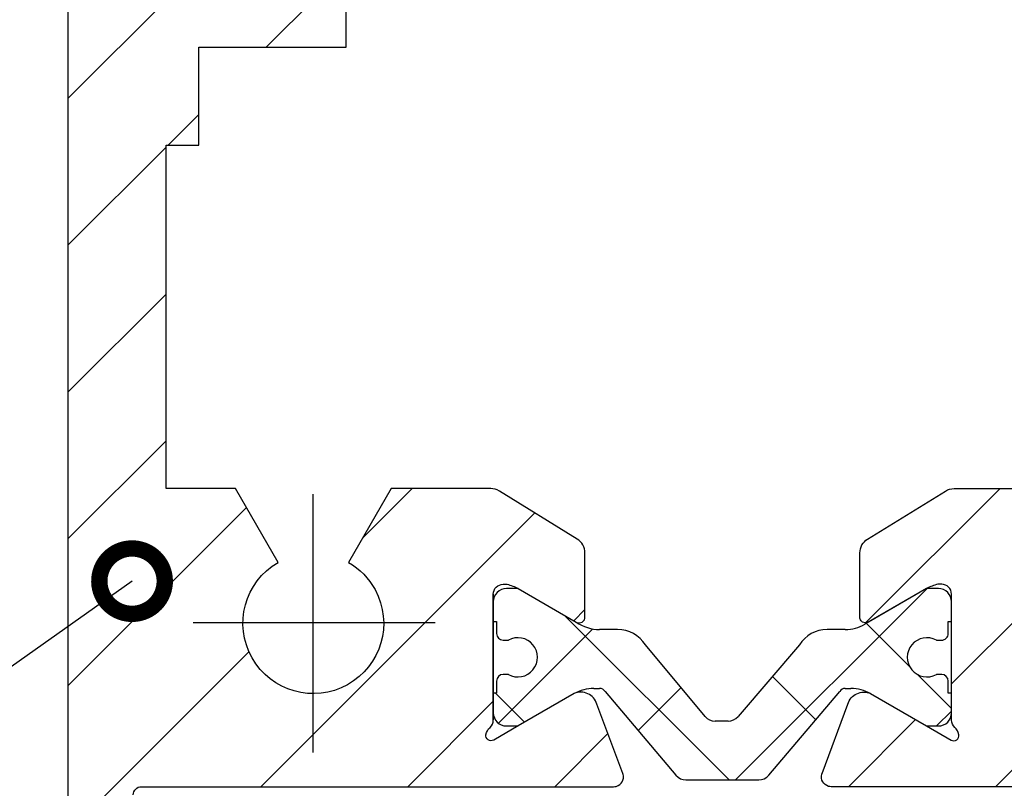
# Model space of a CAD drawing. Units: millimetres. Extents: x 484 to 1636, y 918 to 1713.
# Drawn here: x 916 to 946, y 1382 to 1405 of the extents above; entities that cross this region are included whole.
import ezdxf
from ezdxf import colors
from ezdxf.entities.mleader import LeaderData, LeaderLine
from ezdxf.math import Vec2, Vec3

# ---------------------------------------------------------------- set-up
doc = ezdxf.new("R2010")
doc.units = ezdxf.units.MM
doc.linetypes.add('AM_DIN_G_W050', pattern=[13.75, 9.75, -1.5, 1, -1.5])
for name, color, linetype in [('centerline-Mittellinie', 92, 'AM_DIN_G_W050'), ('dimension-Bemassung', 5, 'Continuous'), ('hatching-Schraffur', 5, 'Continuous'), ('outline-Körperkante', 7, 'Continuous')]:
    doc.layers.add(name, color=color, linetype=linetype)
doc.styles.get("Standard").update_dxf_attribs({"font": 'arial.ttf'})
doc.dimstyles.new('AM_DIN$0', dxfattribs={"dimtxt": 5, "dimasz": 5, "dimexe": 1, "dimexo": 1, "dimgap": 1.5, "dimtad": 1, "dimdec": 0, "dimdsep": 46, "dimtxsty": 'Standard', "dimcen": 0, "dimclrd": 3, "dimclre": 3, "dimclrt": 2, "dimadec": 0, "dimazin": 2, "dimtp": 0.1, "dimtm": 0.1, "dimtfac": 0.71, "dimtdec": 0, "dimtmove": 0, "dimatfit": 3, "dimfxl": 1, "dimlwd": -1, "dimlwe": -1, "dimarcsym": 0})

# ---------------------------------------------------------------- blocks, each defined once
blk = doc.blocks.new('Türschuh1')
at = {"layer": 'hatching-Schraffur'}
h = blk.add_hatch(dxfattribs=at)
h.set_pattern_fill('ANSI31', color=256, style=0)
h.set_pattern_definition([(45, (0, 0), (-2.245064030267288, 2.245064030267288), [])])
edge = h.paths.add_edge_path()
edge.add_arc((-71.80682601459549, 33.35699414872554), 0.2996958975770883, 344.4549469540428, 450.6748963763509)
edge.add_line((-71.81035610005256, 33.65666925533469), (-76.18278985816119, 33.65666925533446))
edge.add_arc((-76.18278985816119, 33.95666925533442), 0.2999999999999545, 180, 270, ccw=False)
edge.add_line((-76.48278985816114, 33.95666925533442), (-76.48278985816114, 37.69962443775103))
edge.add_line((-76.48278985816114, 37.69962443775103), (-76.83634324875425, 38.05317782834436))
edge.add_line((-76.83634324875425, 38.05317782834436), (-76.48278985816114, 38.40673121893769))
edge.add_line((-76.48278985816114, 38.40673121893769), (-76.48278985816114, 42.69962443775103))
edge.add_line((-76.48278985816114, 42.69962443775103), (-76.83634324875425, 43.05317782834436))
edge.add_line((-76.83634324875425, 43.05317782834436), (-76.48278985816114, 43.40673121893769))
edge.add_line((-76.48278985816114, 43.40673121893769), (-76.48278985816114, 47.69962443775125))
edge.add_line((-76.48278985816114, 47.69962443775125), (-76.83634324875425, 48.05317782834436))
edge.add_line((-76.83634324875425, 48.05317782834436), (-76.48278985816114, 48.40673121893769))
edge.add_line((-76.48278985816114, 48.40673121893769), (-76.48278985816114, 52.69962443775103))
edge.add_line((-76.48278985816114, 52.69962443775103), (-76.83634324875425, 53.05317782834436))
edge.add_line((-76.83634324875425, 53.05317782834436), (-76.48278985816114, 53.40673121893769))
edge.add_line((-76.48278985816114, 53.40673121893769), (-76.48278985816114, 58.05317782834436))
edge.add_line((-76.48278985816114, 58.05317782834436), (-77.48278985816114, 58.05317782834436))
edge.add_line((-77.48278985816114, 58.05317782834436), (-77.48278985816114, 60.05317782834436))
edge.add_line((-77.48278985816114, 60.05317782834436), (-76.48278985816114, 60.05317782834436))
edge.add_line((-76.48278985816114, 60.05317782834436), (-76.48278985816114, 61.30317782834481))
edge.add_arc((-76.73278985816114, 61.30317782834481), 0.25, 0, 90)
edge.add_line((-76.73278985816114, 61.55317782834481), (-78.23278985816114, 61.55317782834436))
edge.add_arc((-78.2327898581612, 61.30317782834442), 0.2499999999999432, 89.99999999998697, 179.9999999999088)
edge.add_line((-78.48278985816114, 61.30317782834481), (-78.48278985816114, -23.19682217165428))
edge.add_arc((-78.23278985816114, -23.19682217165428), 0.25, 180, 270)
edge.add_line((-78.23278985816114, -23.44682217165428), (-76.73278985816012, -23.44682217165428))
edge.add_arc((-76.73278985816114, -23.19682217165428), 0.25, 270.0000000002345, 360)
edge.add_line((-76.48278985816114, -23.19682217165428), (-76.48278985816114, -10.69682217165428))
edge.add_arc((-76.23278985816114, -10.69682217165428), 0.25, 90, 180, ccw=False)
edge.add_line((-76.23278985816114, -10.44682217165428), (-71.73278985816114, -10.44682217165428))
edge.add_arc((-71.73278985816114, -10.19682217165428), 0.25, 270, 360)
edge.add_line((-71.48278985816114, -10.19682217165428), (-71.48278985816114, -7.696822171654276))
edge.add_arc((-71.73278985816114, -7.696822171654276), 0.25, 0, 90)
edge.add_line((-71.73278985816114, -7.446822171654276), (-76.23278985816114, -7.446822171654276))
edge.add_arc((-76.23278985816114, -7.196822171654276), 0.25, 180, 270, ccw=False)
edge.add_line((-76.48278985816114, -7.196822171654276), (-76.48278985816114, 1.303177828345724))
edge.add_arc((-76.23278985816114, 1.303177828345724), 0.25, 90, 180, ccw=False)
edge.add_line((-76.23278985816114, 1.553177828345724), (-61.81035613404697, 1.553177828345724))
edge.add_arc((-61.80900703780163, 1.918520170256631), 0.3653448327999527, 269.7884253731141, 282.8896040069555)
edge.add_arc((-61.80941655485147, 1.853173354532709), 0.3021074368018416, 285.7310832641973, 375.3548407011753)
edge.add_arc((-61.80715373946315, 1.852896329363238), 0.3000000000002477, 15.5202961325794, 20.52029613252689)
edge.add_line((-61.5261893169619, 1.958058077583246), (-62.32000835618578, 4.07893293635783))
edge.add_arc((-62.80180961854275, 3.94345988150099), 0.5004851696114596, 15.7049404401653, 114.5043985924703)
edge.add_line((-63.00939239853892, 4.398866067723873), (-64.72278985816047, 3.409635583182421))
edge.add_line((-64.72278985816047, 3.409635583182421), (-65.47184483881335, 2.977168488464656))
edge.add_arc((-65.55020088840853, 3.115318483971277), 0.1588240906369069, 169.8974776528484, 299.5610827166521, ccw=False)
edge.add_arc((-65.33618301283008, 3.084221622511101), 0.375042380483776, 131.1128277629296, 170.9556592020373, ccw=False)
edge.add_arc((-65.78278985816041, 3.590391423845985), 0.2999999999996681, 311.8103148954391, 359.999999999661)
edge.add_line((-65.48278985816074, 3.59039142384421), (-65.48278985816046, 7.443177828345597))
edge.add_arc((-65.18278985816065, 7.443177828345682), 0.2999999999998124, 90.00000000001631, 180.0000000000163, ccw=False)
edge.add_line((-65.18278985816073, 7.743177828345495), (-65.06444036265077, 7.743177828345495))
edge.add_arc((-65.40250244569255, 6.374484496673839), 1.409825311218735, 61.1756927289365, 76.12585067125428, ccw=False)
edge.add_line((-64.72278985816047, 7.609635583182467), (-62.94674005093731, 6.584232748887985))
edge.add_arc((-62.85982079496049, 6.739097973625763), 0.1775899628150365, 240.6963578514134, 364.5473504197802)
edge.add_line((-62.6827898581621, 6.753177828345542), (-62.68278985816119, 8.70139590412873))
edge.add_arc((-63.18278985816108, 8.701395904129004), 0.4999999999998934, 359.9999999999687, 418.3034008735995)
edge.add_line((-62.92007928364785, 9.126817053155264), (-65.29872727562042, 10.59570495862545))
edge.add_arc((-65.5614378501334, 10.17028380959896), 0.4999999999999595, 58.30340087363766, 90.00000000004071)
edge.add_line((-65.56143785013376, 10.67028380959891), (-68.60410674910008, 10.67028380959869))
edge.add_line((-68.60410674910008, 10.67028380959869), (-69.90778985816087, 8.412238427735474))
edge.add_arc((-70.98278985816094, 6.550283809599286), 2.14999999999973, 28.586494598695026, 59.99999999999358, ccw=False)
edge.add_arc((-70.98278985816104, 6.550283809598739), 2.150000000000079, -240.00000000000034, 28.58649459870651, ccw=False)
edge.add_line((-72.05778985816107, 8.41223842773536), (-73.36147296722243, 10.67028380959914))
edge.add_line((-73.36147296722243, 10.67028380959914), (-75.48278985816114, 10.67028380959869))
edge.add_line((-75.48278985816114, 10.67028380959869), (-75.48278985816114, 21.17028380959869))
edge.add_line((-75.48278985816114, 21.17028380959869), (-74.48278985816114, 21.17028380959869))
edge.add_line((-74.48278985816114, 21.17028380959869), (-74.48278985816114, 24.17028380959869))
edge.add_line((-74.48278985816114, 24.17028380959869), (-69.98278985816114, 24.17028380959869))
edge.add_line((-69.98278985816114, 24.17028380959869), (-69.98278985816114, 26.17028380959869))
edge.add_line((-69.98278985816114, 26.17028380959869), (-72.68278985816687, 26.17028380959869))
edge.add_line((-72.68278985816687, 26.17028380959869), (-72.6827898581621, 28.50983573542862))
edge.add_line((-72.6827898581621, 28.50983573542862), (-73.17734159097466, 28.50983573542862))
edge.add_line((-73.17734159097466, 28.50983573542862), (-74.77637969665193, 27.58663065467272))
edge.add_arc((-75.21991587796296, 28.2732038924832), 0.8173782202931125, 272.60331910081584, 302.86304117898317, ccw=False)
edge.add_arc((-75.18267837488439, 27.75693839978833), 0.3002691651495501, 178.1428842711409, 269.97872734699524, ccw=False)
edge.add_line((-75.48278982416605, 27.76666925533482), (-75.48278985816773, 31.52134484821937))
edge.add_arc((-75.80128898016562, 31.51307182257985), 0.3186065499431203, 1.487925266493796, 46.70174531783949)
edge.add_arc((-75.33618297883555, 32.02751464955196), 0.3750423804834149, 189.0443407978912, 228.8871722369994, ccw=False)
edge.add_arc((-75.55020085441387, 31.99641778809241), 0.1588240906367744, 60.43891728339679, 190.1025223471999, ccw=False)
edge.add_line((-75.47184480481889, 32.13456778359898), (-74.77637969665187, 31.7330408161867))
edge.add_line((-74.77637969665187, 31.7330408161867), (-73.17734159097557, 30.80983573542989))
edge.add_line((-73.17734159097557, 30.80983573542989), (-72.98242777241029, 30.80983573542881))
edge.add_arc((-73.09824555524678, 32.12425542492929), 1.319512364082923, 275.0355120620065, 304.1915751405309)
edge.add_line((-72.35673006930108, 31.03280333570575), (-71.52618928296744, 33.25178900609694))
edge.add_arc((-45.15875370172542, 33.35699414872554), 0.2996958975770951, 89.32510362365042, 195.5450530459568, ccw=False)
edge.add_line((-45.15522361626836, 33.65666925533469), (-40.78278985815973, 33.65666925533446))
edge.add_arc((-40.78278985815973, 33.95666925533442), 0.2999999999999545, 270, 360)
edge.add_line((-40.48278985815978, 33.95666925533442), (-40.48278985815978, 37.69962443775103))
edge.add_line((-40.48278985815978, 37.69962443775103), (-40.12923646756667, 38.05317782834436))
edge.add_line((-40.12923646756667, 38.05317782834436), (-40.48278985815978, 38.40673121893769))
edge.add_line((-40.48278985815978, 38.40673121893769), (-40.48278985815978, 42.69962443775103))
edge.add_line((-40.48278985815978, 42.69962443775103), (-40.12923646756667, 43.05317782834436))
edge.add_line((-40.12923646756667, 43.05317782834436), (-40.48278985815978, 43.40673121893769))
edge.add_line((-40.48278985815978, 43.40673121893769), (-40.48278985815978, 47.69962443775125))
edge.add_line((-40.48278985815978, 47.69962443775125), (-40.12923646756667, 48.05317782834436))
edge.add_line((-40.12923646756667, 48.05317782834436), (-40.48278985815978, 48.40673121893769))
edge.add_line((-40.48278985815978, 48.40673121893769), (-40.48278985815978, 52.69962443775103))
edge.add_line((-40.48278985815978, 52.69962443775103), (-40.12923646756667, 53.05317782834436))
edge.add_line((-40.12923646756667, 53.05317782834436), (-40.48278985815978, 53.40673121893769))
edge.add_line((-40.48278985815978, 53.40673121893769), (-40.48278985815978, 58.05317782834436))
edge.add_line((-40.48278985815978, 58.05317782834436), (-39.48278985815978, 58.05317782834436))
edge.add_line((-39.48278985815978, 58.05317782834436), (-39.48278985815978, 60.05317782834436))
edge.add_line((-39.48278985815978, 60.05317782834436), (-40.48278985815978, 60.05317782834436))
edge.add_line((-40.48278985815978, 60.05317782834436), (-40.48278985815978, 61.30317782834481))
edge.add_arc((-40.23278985815978, 61.30317782834481), 0.25, 90, 180, ccw=False)
edge.add_line((-40.23278985815978, 61.55317782834481), (-38.73278985815978, 61.55317782834436))
edge.add_arc((-38.73278985815972, 61.30317782834442), 0.2499999999999432, 9.117684385273606e-11, 90.00000000001302, ccw=False)
edge.add_line((-38.48278985815978, 61.30317782834481), (-38.48278985815978, -23.19682217165428))
edge.add_arc((-38.73278985815978, -23.19682217165428), 0.25, -90, 0, ccw=False)
edge.add_line((-38.73278985815978, -23.44682217165428), (-40.2327898581608, -23.44682217165428))
edge.add_arc((-40.23278985815978, -23.19682217165428), 0.25, 180, 269.9999999997655, ccw=False)
edge.add_line((-40.48278985815978, -23.19682217165428), (-40.48278985815978, -10.69682217165428))
edge.add_arc((-40.73278985815978, -10.69682217165428), 0.25, 0, 90)
edge.add_line((-40.73278985815978, -10.44682217165428), (-45.23278985815978, -10.44682217165428))
edge.add_arc((-45.23278985815978, -10.19682217165428), 0.25, 180, 270, ccw=False)
edge.add_line((-45.48278985815978, -10.19682217165428), (-45.48278985815978, -7.696822171654276))
edge.add_arc((-45.23278985815978, -7.696822171654276), 0.25, 90, 180, ccw=False)
edge.add_line((-45.23278985815978, -7.446822171654276), (-40.73278985815978, -7.446822171654276))
edge.add_arc((-40.73278985815978, -7.196822171654276), 0.25, 270, 360)
edge.add_line((-40.48278985815978, -7.196822171654276), (-40.48278985815978, 1.303177828345724))
edge.add_arc((-40.73278985815978, 1.303177828345724), 0.25, 0, 90)
edge.add_line((-40.73278985815978, 1.553177828345724), (-55.15522358227395, 1.553177828345724))
edge.add_arc((-55.15657267851928, 1.918520170256631), 0.3653448327999527, 257.1103959930445, 270.2115746268859, ccw=False)
edge.add_arc((-55.15616316146944, 1.853173354532709), 0.3021074368018416, 164.6451592988247, 254.2689167358027, ccw=False)
edge.add_arc((-55.15842597685776, 1.852896329363238), 0.3000000000002477, 159.4797038674731, 164.4797038674206, ccw=False)
edge.add_line((-55.43939039935901, 1.958058077583246), (-54.64557136013514, 4.07893293635783))
edge.add_arc((-54.1637700977782, 3.943459881501015), 0.5004851696114256, 65.49560140753152, 164.2950595598365, ccw=False)
edge.add_line((-53.95618731778205, 4.398866067723873), (-52.24278985816045, 3.409635583182421))
edge.add_line((-52.24278985816045, 3.409635583182421), (-51.49373487750762, 2.977168488464656))
edge.add_arc((-51.41537882791245, 3.115318483971277), 0.1588240906369069, 240.4389172833479, 370.1025223471516)
edge.add_arc((-51.62939670349086, 3.084221622511179), 0.3750423804837286, 9.044340797951804, 48.88717223706008)
edge.add_arc((-51.18278985816054, 3.590391423846048), 0.2999999999996918, 180.0000000003511, 228.189685104574, ccw=False)
edge.add_line((-51.48278985816023, 3.59039142384421), (-51.48278985816046, 7.443177828345597))
edge.add_arc((-51.78278985816027, 7.443177828345682), 0.2999999999998124, 359.9999999999837, 449.9999999999837)
edge.add_line((-51.78278985816019, 7.743177828345495), (-51.90113935367015, 7.743177828345495))
edge.add_arc((-51.56307727062836, 6.374484496673839), 1.409825311218736, 103.874149328746, 118.8243072710638)
edge.add_line((-52.24278985816045, 7.609635583182467), (-54.01883966538361, 6.584232748887985))
edge.add_arc((-54.10575892136043, 6.739097973625763), 0.1775899628150365, 175.4526495802198, 299.3036421485866, ccw=False)
edge.add_line((-54.28278985815882, 6.753177828345542), (-54.28278985815973, 8.70139590412873))
edge.add_arc((-53.78278985815984, 8.701395904129004), 0.4999999999998934, 121.69659912640051, 180.0000000000313, ccw=False)
edge.add_line((-54.04550043267307, 9.126817053155264), (-51.6668524407005, 10.59570495862545))
edge.add_arc((-51.40414186618752, 10.17028380959896), 0.4999999999999558, 89.99999999995839, 121.6965991263616, ccw=False)
edge.add_line((-51.40414186618716, 10.67028380959891), (-48.36147296722083, 10.67028380959869))
edge.add_line((-48.36147296722083, 10.67028380959869), (-47.05778985816005, 8.412238427735474))
edge.add_arc((-45.98278985815998, 6.550283809599286), 2.14999999999973, 120.0000000000064, 151.413505401305)
edge.add_arc((-45.9827898581599, 6.550283809598767), 2.150000000000041, 151.4135054012938, 420.0000000000006)
edge.add_line((-44.9077898581599, 8.41223842773536), (-43.60410674909849, 10.67028380959914))
edge.add_line((-43.60410674909849, 10.67028380959914), (-41.48278985815978, 10.67028380959869))
edge.add_line((-41.48278985815978, 10.67028380959869), (-41.48278985815978, 21.17028380959869))
edge.add_line((-41.48278985815978, 21.17028380959869), (-42.48278985815978, 21.17028380959869))
edge.add_line((-42.48278985815978, 21.17028380959869), (-42.48278985815978, 24.17028380959869))
edge.add_line((-42.48278985815978, 24.17028380959869), (-46.98278985815978, 24.17028380959869))
edge.add_line((-46.98278985815978, 24.17028380959869), (-46.98278985815978, 26.17028380959869))
edge.add_line((-46.98278985815978, 26.17028380959869), (-44.28278985815405, 26.17028380959869))
edge.add_line((-44.28278985815405, 26.17028380959869), (-44.28278985815882, 28.50983573542862))
edge.add_line((-44.28278985815882, 28.50983573542862), (-43.78823812534625, 28.50983573542862))
edge.add_line((-43.78823812534625, 28.50983573542862), (-42.18920001966904, 27.58663065467272))
edge.add_arc((-41.74566383835798, 28.2732038924833), 0.8173782202932174, 237.1369588210193, 267.3966808991865)
edge.add_arc((-41.78290134143653, 27.75693839978833), 0.3002691651495501, 270.0212726530061, 361.8571157288591)
edge.add_line((-41.48278989215487, 27.76666925533482), (-41.48278985815318, 31.52134484821937))
edge.add_arc((-41.1642907361553, 31.51307182257985), 0.3186065499431132, 133.2982546821596, 178.5120747335062, ccw=False)
edge.add_arc((-41.6293967374854, 32.02751464955188), 0.3750423804833794, 311.1128277630125, 350.95565920212)
edge.add_arc((-41.41537886190707, 31.99641778809243), 0.1588240906367489, 349.8974776527933, 479.5610827165968)
edge.add_line((-41.49373491150203, 32.13456778359898), (-42.18920001966904, 31.7330408161867))
edge.add_line((-42.18920001966904, 31.7330408161867), (-43.78823812534534, 30.80983573542989))
edge.add_line((-43.78823812534534, 30.80983573542989), (-43.98315194391063, 30.80983573542881))
edge.add_arc((-43.86733416107414, 32.12425542492929), 1.319512364082923, 235.8084248594692, 264.96448793799345, ccw=False)
edge.add_line((-44.60884964701984, 31.03280333570575), (-45.43939043335348, 33.25178900609694))
h = blk.add_hatch(dxfattribs=at)
h.set_pattern_fill('ANSI37', color=256)
h.set_pattern_definition([(315, (-65.48279078099608, 5.526798470432823), (-2.245064030267288, -2.245064030267288), []), (225, (-65.48279078099608, 5.526798470432823), (-2.245064030267288, 2.245064030267288), [])])
edge = h.paths.add_edge_path()
edge.add_line((-51.78278985816041, 4.984635583182467), (-51.94231610719481, 4.984635583182467))
edge.add_arc((-52.23278985816029, 5.509635583182444), 0.5999999999999529, 61.04497562814379, 298.9550243718562, ccw=False)
edge.add_line((-51.94231610719476, 6.034635583182421), (-51.78278985816036, 6.034635583182421))
edge.add_arc((-51.78278985816041, 6.234635583182467), 0.2000000000000206, 270.0000000000066, 360.0000000000071)
edge.add_line((-51.58278985816037, 6.234635583182467), (-51.58278985816037, 6.609635583182467))
edge.add_line((-51.58278985816037, 6.609635583182524), (-51.48278985816046, 6.609635583182524))
edge.add_line((-51.48278985816046, 6.609635583182524), (-51.48278985816046, 7.20963558318266))
edge.add_arc((-51.88278985816044, 7.209635583182603), 0.3999999999999346, 9.159997482616425e-12, 90.00000000002368)
edge.add_line((-51.88278985816055, 7.609635583182524), (-52.24278985816045, 7.609635583182524))
edge.add_line((-52.24278985816045, 7.609635583182524), (-54.12939239853876, 6.52040509864122))
edge.add_arc((-54.72939239853895, 7.55963558318274), 1.200000000000319, 270, 300.00000000000216, ccw=False)
edge.add_line((-54.72939239853895, 6.359635583182467), (-55.28168130283098, 6.359635583182524))
edge.add_arc((-55.28168130283098, 5.359635583182239), 1.000000000000238, 90.00000000000169, 148.0000000000024)
edge.add_line((-56.12972939898759, 5.889554847415525), (-58.00563659718, 3.699426643901802))
edge.add_arc((-58.30943144229491, 3.959635583182489), 0.3999999999998922, 269.99999999999716, 319.41900372573065, ccw=False)
edge.add_line((-58.30943144229491, 3.559635583182569), (-58.48278985816046, 3.559635583182569))
edge.add_line((-58.48278985816046, 3.559635583182512), (-58.70682666765197, 3.559635583182512))
edge.add_arc((-58.70682666765197, 3.959635583182433), 0.3999999999998671, 219.8067201356661, 269.99999999999886, ccw=False)
edge.add_line((-59.0141100439746, 3.703555660822872), (-60.83585031733355, 5.889554847415525))
edge.add_arc((-61.68389841349011, 5.359635583182467), 1.000000000000047, 31.99999999999153, 89.99999999999118)
edge.add_line((-61.68389841348994, 6.359635583182467), (-62.23618731778197, 6.359635583182467))
edge.add_arc((-62.23618731778197, 7.559635583182796), 1.200000000000276, 240.00000000000142, 270.00000000000125, ccw=False)
edge.add_line((-62.83618731778211, 6.520405098641163), (-64.72278985816047, 7.609635583182467))
edge.add_line((-64.72278985816047, 7.609635583182524), (-65.08278985816037, 7.609635583182524))
edge.add_arc((-65.08278985816048, 7.209635583182546), 0.3999999999999666, 89.99999999998218, 179.9999999999862)
edge.add_line((-65.48278985816046, 7.209635583182603), (-65.48278985816046, 6.609635583182467))
edge.add_line((-65.48278985816046, 6.609635583182524), (-65.38278985816055, 6.609635583182524))
edge.add_line((-65.38278985816055, 6.609635583182524), (-65.38278985816055, 6.234635583182524))
edge.add_arc((-65.1827898581605, 6.234635583182467), 0.2000000000000455, 180, 270)
edge.add_line((-65.1827898581605, 6.034635583182421), (-65.02326360912593, 6.034635583182421))
edge.add_arc((-64.73278985816052, 5.509635583182444), 0.5999999999999753, -118.95502437187241, 118.95502437184749, ccw=False)
edge.add_line((-65.02326360912616, 4.984635583182467), (-65.1827898581605, 4.984635583182467))
edge.add_arc((-65.1827898581605, 4.784635583182421), 0.2000000000000739, 90.00000000000813, 179.9999999999919)
edge.add_line((-65.38278985816055, 4.784635583182421), (-65.38278985816055, 4.409635583182421))
edge.add_line((-65.38278985816055, 4.409635583182421), (-65.48278985816046, 4.409635583182421))
edge.add_line((-65.48278985816046, 4.409635583182421), (-65.48278985816046, 3.809635583182512))
edge.add_arc((-65.08278985816037, 3.809635583182512), 0.4000000000000909, 180, 270)
edge.add_line((-65.08278985816037, 3.409635583182421), (-64.72278985816047, 3.409635583182421))
edge.add_line((-64.72278985816047, 3.409635583182421), (-63.00939239853892, 4.398866067723816))
edge.add_arc((-62.40939239853896, 3.359635583182694), 1.199999999999846, 90.00000000000409, 120.00000000000409, ccw=False)
edge.add_line((-62.40939239853901, 4.559635583182512), (-62.23820746494266, 4.559635583182512))
edge.add_arc((-62.2382074649426, 4.35963558318258), 0.2000000000000028, 32.00000000002018, 90.00000000002302, ccw=False)
edge.add_line((-62.06859784571134, 4.465619436029215), (-59.90090822919183, 1.901399960576668))
edge.add_arc((-59.59543423157913, 2.159635583182478), 0.4000000000001112, 220.2098552808362, 269.9999999999793)
edge.add_line((-59.59543423157925, 1.75963558318233), (-58.48278985816046, 1.759635583182558))
edge.add_line((-58.48278985816046, 1.759635583182614), (-57.37014548474167, 1.759635583182387))
edge.add_arc((-57.37014548474184, 2.159635583182478), 0.4000000000001123, 270.0000000000207, 319.7901447191638)
edge.add_line((-57.06467148712909, 1.901399960576725), (-54.89698187060958, 4.465619436029272))
edge.add_arc((-54.7273722513782, 4.359635583182353), 0.2000000000002402, 89.99999999997141, 147.9999999999516, ccw=False)
edge.add_line((-54.72737225137809, 4.559635583182569), (-54.55618731778219, 4.559635583182512))
edge.add_arc((-54.55618731778208, 3.359635583182239), 1.200000000000276, 60.00000000000159, 90.00000000000472, ccw=False)
edge.add_line((-53.956187317782, 4.398866067723873), (-52.24278985816051, 3.409635583182478))
edge.add_line((-52.24278985816045, 3.409635583182421), (-51.88278985816055, 3.409635583182421))
edge.add_arc((-51.88278985816055, 3.809635583182569), 0.4000000000000945, 269.9999999999994, 359.9999999999995)
edge.add_line((-51.48278985816046, 3.809635583182512), (-51.48278985816046, 4.409635583182421))
edge.add_line((-51.48278985816046, 4.409635583182421), (-51.58278985816037, 4.409635583182421))
edge.add_line((-51.58278985816037, 4.409635583182421), (-51.58278985816037, 4.784635583182421))
edge.add_arc((-51.78278985816047, 4.784635583182421), 0.2000000000000863, 1.119555247874675e-11, 89.99999999997507)
for p, q in [((-64.72278985816047, 7.609635583182524), (-65.08278985816037, 7.609635583182524)), ((-52.24278985816045, 7.609635583182524), (-54.12939239853881, 6.520405098641163)), ((-51.88278985816055, 7.609635583182524), (-52.24278985816045, 7.609635583182524)), ((-65.48278985816114, 7.453177828345815), (-65.48278985816114, 3.600391423844485)), ((-51.48278985816046, 6.609635583182524), (-51.48278985816046, 7.209635583182603)), ((-65.48278985816046, 6.609635583182524), (-65.38278985816055, 6.609635583182524)), ((-65.38278985816055, 6.609635583182524), (-65.38278985816055, 6.234635583182467)), ((-61.68389841348994, 6.359635583182467), (-62.23618731778197, 6.359635583182467)), ((-54.72939239853895, 6.359635583182467), (-55.28168130283098, 6.359635583182467)), ((-51.58278985816037, 6.234635583182467), (-51.58278985816037, 6.609635583182524)), ((-51.58278985816037, 6.609635583182524), (-51.48278985816046, 6.609635583182524)), ((-65.1827898581605, 6.034635583182421), (-65.02326360912593, 6.034635583182421)), ((-51.94231610719476, 6.034635583182421), (-51.78278985816041, 6.034635583182421)), ((-59.0141100439746, 3.703555660822872), (-60.83585031733355, 5.889554847415525)), ((-56.12972939898759, 5.889554847415525), (-58.00563659718, 3.699426643901802)), ((-65.02326360912616, 4.984635583182467), (-65.1827898581605, 4.984635583182467)), ((-51.78278985816041, 4.984635583182467), (-51.94231610719476, 4.984635583182467)), ((-51.78278985816041, 4.984635583182467), (-51.78278985816041, 4.984635583182467)), ((-65.38278985816055, 4.784635583182421), (-65.38278985816055, 4.409635583182421)), ((-62.40939239853901, 4.559635583182512), (-62.23820746494266, 4.559635583182512)), ((-54.72737225137809, 4.559635583182569), (-54.55618731778219, 4.559635583182512)), ((-51.58278985816037, 4.409635583182421), (-51.58278985816037, 4.784635583182421)), ((-65.38278985816055, 4.409635583182421), (-65.48278985816046, 4.409635583182421)), ((-62.06859784571134, 4.465619436029215), (-59.90090822919183, 1.901399960576725)), ((-57.06467148712909, 1.901399960576725), (-54.89698187060958, 4.465619436029215)), ((-53.956187317782, 4.398866067723873), (-52.24278985816045, 3.409635583182421)), ((-51.48278985816046, 4.409635583182421), (-51.58278985816037, 4.409635583182421)), ((-51.48278985816046, 3.809635583182512), (-51.48278985816046, 4.409635583182421)), ((-65.08278985816037, 3.409635583182421), (-64.72278985816047, 3.409635583182421)), ((-58.48278985816046, 3.559635583182512), (-58.70682666765197, 3.559635583182512)), ((-58.30943144229491, 3.559635583182569), (-58.48278985816046, 3.559635583182512)), ((-52.24278985816045, 3.409635583182421), (-51.88278985816055, 3.409635583182421)), ((-59.59543423157925, 1.75963558318233), (-58.48278985816046, 1.759635583182614)), ((-58.48278985816046, 1.759635583182614), (-57.37014548474167, 1.75963558318233))]:
    blk.add_line(p, q)
at = {"flags": 128}
for points in [[(-78.48278985816114, 61.30317782834481), (-78.48278985816114, -23.19682217165428, 0.414213562373095)], [(-76.48278985816114, 1.303177828345724, -0.414213562373095), (-76.23278985816114, 1.553177828345724), (-61.81035613404697, 1.553177828345724, 0.05722702484088992), (-61.72750837950366, 1.562381411415004, 0.412291534072073), (-61.51809302114032, 1.933170242453571, 0.02182007762192019), (-61.5261893169619, 1.958058077583246), (-62.32000835618578, 4.07893293635783, 0.459945745993309), (-63.00939239853892, 4.398866067723873), (-64.72278985816047, 3.409635583182421), (-65.47184483881335, 2.977168488464656, -0.6350086682461723), (-65.7065624843894, 3.143177828345415, -0.1756199672339394), (-65.58278985816196, 3.366784626095068, 0.2134217652833951), (-65.48278985816074, 3.59039142384421), (-65.48278985816046, 7.443177828345597, -0.414213562373095), (-65.18278985816073, 7.743177828345495), (-65.06444036265077, 7.743177828345495, -0.06532505465253985), (-64.72278985816047, 7.609635583182467), (-62.94674005093731, 6.584232748887985, 0.599976064626313), (-62.6827898581621, 6.753177828345542), (-62.68278985816119, 8.70139590412873, 0.2600304471480546), (-62.92007928364785, 9.126817053155264), (-65.29872727562042, 10.59570495862545, 0.1391911009393205), (-65.56143785013376, 10.67028380959891), (-68.60410674910008, 10.67028380959869), (-69.90778985816087, 8.412238427735474, -0.1379321558192629), (-69.09488391982097, 7.579026327423605, -2.372716052090954), (-72.05778985816107, 8.41223842773536), (-73.36147296722243, 10.67028380959914), (-75.48278985816114, 10.67028380959869), (-75.48278985816114, 21.17028380959869), (-74.48278985816114, 21.17028380959869), (-74.48278985816114, 24.17028380959869), (-69.98278985816114, 24.17028380959869), (-69.98278985816114, 26.17028380959869)], [(-40.73278985815978, 1.553177828345724), (-55.15522358227395, 1.553177828345724, -0.05722702484088992), (-55.23807133681726, 1.562381411415004, -0.412291534072073), (-55.4474866951806, 1.933170242453571, -0.02182007762192019), (-55.43939039935901, 1.958058077583246), (-54.64557136013514, 4.07893293635783, -0.459945745993309), (-53.95618731778205, 4.398866067723873), (-52.24278985816045, 3.409635583182421), (-51.49373487750762, 2.977168488464656, 0.6350086682461723), (-51.25901723193158, 3.143177828345415, 0.1756199672339394), (-51.38278985815896, 3.366784626095068, -0.2134217652833951), (-51.48278985816023, 3.59039142384421), (-51.48278985816046, 7.443177828345597, 0.414213562373095), (-51.78278985816019, 7.743177828345495), (-51.90113935367015, 7.743177828345495, 0.06532505465253985), (-52.24278985816045, 7.609635583182467), (-54.01883966538361, 6.584232748887985, -0.599976064626313), (-54.28278985815882, 6.753177828345542), (-54.28278985815973, 8.70139590412873, -0.2600304471480546), (-54.04550043267307, 9.126817053155264), (-51.6668524407005, 10.59570495862545, -0.1391911009393205), (-51.40414186618716, 10.67028380959891), (-48.36147296722083, 10.67028380959869)]]:
    blk.add_lwpolyline(points, format="xyb", dxfattribs=at)
for centre, radius, start, end in [((-65.08278985816048, 7.209635583182546), 0.3999999999999666, 89.99999999998046, 179.999999999987), ((-51.88278985816044, 7.209635583182603), 0.3999999999999346, 9.770663981455924e-12, 90.0000000000228), ((-62.22800199025022, 7.621809318446253), 1.26220027633352, 235.2893271261038, 269.6284361384376), ((-61.68389841349011, 5.359635583182467), 1.000000000000047, 31.99999999999043, 89.99999999999024), ((-55.28168130283098, 5.359635583182239), 1.000000000000238, 90, 148.0000000000022), ((-54.72939239853895, 7.55963558318274), 1.200000000000319, 270, 300.0000000000037), ((-65.1827898581605, 6.234635583182467), 0.2000000000000455, 180, 270), ((-64.73278985816052, 5.509635583182444), 0.5999999999999753, 241.0449756281278, 118.955024371846), ((-52.23278985816029, 5.509635583182444), 0.5999999999999529, 61.04497562814378, 298.9550243718562), ((-51.78278985816041, 6.234635583182467), 0.2000000000000206, 270.0000000000065, 6.513775987637282e-12), ((-65.1827898581605, 4.784635583182421), 0.2000000000000739, 90.00000000000652, 179.9999999999902), ((-51.78278985816047, 4.784635583182421), 0.2000000000000863, 1.302755197527456e-11, 89.99999999997395), ((-62.40939239853896, 3.359635583182694), 1.199999999999846, 90.00000000000325, 120.0000000000037), ((-62.2382074649426, 4.35963558318258), 0.2000000000000028, 32.00000000002115, 90.0000000000228), ((-54.7273722513782, 4.359635583182353), 0.2000000000002402, 89.9999999999707, 147.9999999999527), ((-54.55618731778208, 3.359635583182239), 1.200000000000276, 60.00000000000382, 90.00000000000325), ((-65.08278985816037, 3.809635583182512), 0.4000000000000909, 180, 270), ((-58.70682666765197, 3.959635583182433), 0.3999999999998671, 219.8067201356656, 269.9999999999968), ((-58.30943144229491, 3.959635583182489), 0.3999999999998922, 269.9999999999968, 319.4190037257288), ((-51.88278985816055, 3.809635583182569), 0.4000000000000945, 269.9999999999968, 0), ((-59.59543423157913, 2.159635583182478), 0.4000000000001112, 220.209855280834, 269.9999999999772), ((-57.37014548474184, 2.159635583182478), 0.4000000000001123, 270.0000000000196, 319.7901447191634)]:
    blk.add_arc(centre, radius, start, end)
blk = doc.blocks.new('_DotSmall')
at = {"color": 0, "linetype": 'ByBlock', "const_width": 0.5}
blk.add_lwpolyline([(-0.0625, 0, 1), (0.0625, 0, 1)], format="xyb", close=True, dxfattribs=at)
blk = doc.blocks.new('*D54')
at = {"layer": 'Defpoints', "color": 0, "transparency": 16777216}
for p in [(938.282592293429, 1416.452583830822), (876.6849029656155, 1356.645925923738), (921.7582263856893, 1356.645925923738)]:
    blk.add_point(p, dxfattribs=at)
at = {"layer": 'dimension-Bemassung', "transparency": 16777216}
for p, q in [((937.282592293429, 1416.452583830822), (875.6849029656155, 1416.452583830822)), ((876.6849029656155, 1411.452583830822), (876.6849029656155, 1361.645925923738)), ((920.7582263856893, 1356.645925923738), (875.6849029656155, 1356.645925923738))]:
    blk.add_line(p, q, dxfattribs=at)
for points in [[(875.8515696322821, 1411.452583830822), (877.5182362989489, 1411.452583830822), (876.6849029656155, 1416.452583830822)], [(875.8515696322821, 1361.645925923738), (877.5182362989489, 1361.645925923738), (876.6849029656155, 1356.645925923738)]]:
    blk.add_solid(points, dxfattribs=at)
at = {"layer": 'dimension-Bemassung', "transparency": 16777216, "insert": (872.6320380270073, 1386.54925487728), "char_height": 5, "attachment_point": 5, "rotation": 90}
blk.add_mtext('60', dxfattribs=at)

msp = doc.modelspace()

# ---------------------------------------------------------------- linework, layer by layer
at = {"layer": 'centerline-Mittellinie'}
for p, q in [((925.2582263856884, 1382.693378466598), (925.2582263856884, 1390.592685343384)), ((921.5877815634585, 1386.664659765376), (928.9842688721201, 1386.664659765376))]:
    msp.add_line(p, q, dxfattribs=at)

# ---------------------------------------------------------------- block references
at = {"layer": 'outline-Körperkante'}
msp.add_blockref('Türschuh1', (996.2410162438491, 1380.092748095392), dxfattribs=at)

# ---------------------------------------------------------------- dimensions: what is measured, and where the dimension line sits
at = {"layer": 'dimension-Bemassung'}
dim = msp.add_linear_dim(base=(876.6849029656155, 1356.645925923738), p1=(938.2825922934286, 1416.452583830822), p2=(921.7582263856889, 1356.645925923738), angle=90, dimstyle='AM_DIN$0', override={"dimdec": 0, "dimclrd": 256, "dimclre": 256, "dimclrt": 256, "dimarcsym": 1}, dxfattribs=at)
dim.commit()
dim.dimension.update_dxf_attribs({"geometry": '*D54', "text_midpoint": (872.6320380270073, 1386.54925487728)})

# ---------------------------------------------------------------- leaders
ml = msp.add_multileader_mtext('Standard', dxfattribs=at)
ml.set_content('1', color=256)
ml.set_leader_properties()
ml.set_arrow_properties(name='DOTSMALL')
ml.build(insert=Vec2(0, 0))
ml.multileader.update_dxf_attribs({"has_dogleg": 0, "dogleg_length": 0})
ctx = ml.context
ctx.base_point, ctx.char_height, ctx.plane_origin = Vec3(886.8988124945816, 1369.603781944355), 8, Vec3(919.7197786030879, 1407.93128436035)
ctx.text_align_type = 2
notes = []
notes.append((ctx, [(0, (1, 1, 0), (893.8456064918531, 1369.603781944355), (-1, 0), 0, [(0, [(919.7197786030879, 1387.93128436035)], 0, [])])]))
ctx.mtext.insert, ctx.mtext.alignment, ctx.mtext.flow_direction = Vec3(891.8456064918531, 1373.603781944355), 3, 5
for ctx, leaders in notes:
    for number, flags, end, landing, length, lines in leaders:
        leader = LeaderData()
        leader.index, (leader.has_last_leader_line, leader.has_dogleg_vector, leader.attachment_direction) = number, flags
        leader.last_leader_point, leader.dogleg_vector, leader.dogleg_length = Vec3(end), Vec3(landing), length
        for number, points, colour, breaks in lines:
            line = LeaderLine()
            line.index, line.vertices, line.color, line.breaks = number, Vec3.list(points), colors.encode_raw_color(colour), breaks
            leader.lines.append(line)
        ctx.leaders.append(leader)

doc.saveas('drawing.dxf')
